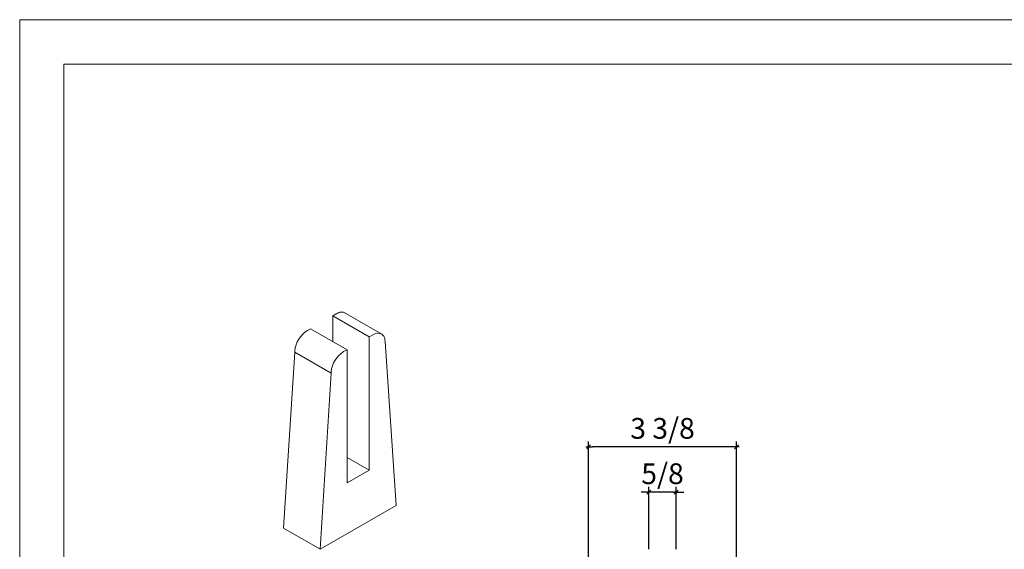
# Model space of a CAD drawing. Units: inches. Extents: x 1.5 to 36.5, y -2.8 to 42.2.
# Drawn here: x 1.5 to 24.1, y 30 to 42.2 of the extents above; entities that cross this region are included whole.
import ezdxf

# ---------------------------------------------------------------- set-up
doc = ezdxf.new("R2010")
doc.units = ezdxf.units.IN
doc.header["$MEASUREMENT"] = 0
doc.layers.add('Dimension', color=7, linetype='Continuous', lineweight=5)
doc.layers.add('None', color=7, linetype='Continuous', lineweight=5)
doc.styles.add('ArialMT', font='txt')
doc.dimstyles.new('Arch', dxfattribs={"dimtxt": 0.47526, "dimasz": 0.088379, "dimexe": 0.125, "dimexo": 0.0625, "dimgap": 0.0625, "dimtad": 1, "dimdec": 3, "dimzin": 4, "dimdsep": 46, "dimlunit": 5, "dimtxsty": 'ArialMT', "dimblk": 'VW_SLASH', "dimblk1": 'VW_SLASH', "dimblk2": 'VW_SLASH', "dimcen": 0, "dimdle": 0.0625, "dimazin": 0, "dimtfac": 1, "dimtdec": 3, "dimtix": 1, "dimtmove": 0, "dimatfit": 0, "dimldrblk": 'VW_FILLEDARROW', "dimfxl": 1, "dimfrac": 2, "dimtolj": 1, "dimtzin": 4, "dimarcsym": 0})

# ---------------------------------------------------------------- blocks, each defined once
blk = doc.blocks.new('Group-18-1')
at = {"layer": 'None', "color": 7, "linetype": 'Continuous', "lineweight": 5}
blk.add_line((-157.071, 58.267), (-157.579, 58.56), dxfattribs=at)
at = {"layer": 'None', "color": 7, "linetype": 'Continuous', "lineweight": 5, "flags": 128}
for points in [[(-157.907, 61.804), (-157.81, 61.86, -0.10548), (-157.719, 61.891, -0.098428), (-157.645, 61.884), (-156.781, 61.387, -0.204731), (-156.715, 61.277, -0.025224), (-156.707, 61.216), (-156.453, 57.458), (-158.198, 56.451)], [(-157.943, 60.488), (-157.943, 60.521, -0.231789), (-157.657, 60.985), (-157.579, 61.03), (-158.415, 61.512), (-158.488, 61.47, 0.233965), (-158.778, 61.003), (-158.778, 60.971)], [(-157.071, 61.322), (-156.958, 61.387, -0.253073), (-156.781, 61.387)]]:
    blk.add_lwpolyline(points, format="xyb", dxfattribs=at)
blk.add_lwpolyline([(-157.579, 61.03), (-157.579, 57.974), (-157.071, 58.267), (-157.071, 61.322), (-157.907, 61.804), (-157.907, 61.219)], dxfattribs=at)
blk.add_lwpolyline([(-159.034, 56.933), (-158.198, 56.451), (-157.943, 60.488), (-158.778, 60.971)], close=True, dxfattribs=at)
blk = doc.blocks.new('VW_SLASH')
at = {"color": 0, "linetype": 'ByBlock', "lineweight": -2}
blk.add_line((0.71, 0), (-1, 0), dxfattribs=at)
at = {"color": 0, "linetype": 'Continuous', "lineweight": 20, "flags": 128}
blk.add_lwpolyline([(0.5, 0.5), (-0.5, -0.5)], dxfattribs=at)
blk = doc.blocks.new('*D18')
at = {"layer": 'Defpoints', "color": 0, "linetype": 'Continuous', "transparency": 16777216}
for p in [(14.573, 32.371), (14.573, 23.227), (17.966, 23.227)]:
    blk.add_point(p, dxfattribs=at)
at = {"layer": 'Dimension', "color": 0, "linetype": 'Continuous', "lineweight": -2, "transparency": 16777216}
for p, q in [((14.573, 23.29), (14.573, 32.496)), ((17.878, 32.371), (14.661, 32.371)), ((17.966, 23.29), (17.966, 32.496))]:
    blk.add_line(p, q, dxfattribs=at)
at = {"layer": 'Dimension', "color": 0, "linetype": 'Continuous', "lineweight": -2, "transparency": 16777216, "xscale": 0.08837890625, "yscale": 0.08837890625, "zscale": 0.08837890625, "rotation": 180}
blk.add_blockref('VW_SLASH', (14.573, 32.371), dxfattribs=at)
at = {"layer": 'Dimension', "color": 0, "linetype": 'Continuous', "lineweight": -2, "transparency": 16777216, "xscale": 0.08837890625, "yscale": 0.08837890625, "zscale": 0.08837890625}
blk.add_blockref('VW_SLASH', (17.966, 32.371), dxfattribs=at)
at = {"layer": 'Dimension', "color": 0, "linetype": 'Continuous', "lineweight": 5, "transparency": 16777216, "insert": (16.269, 32.796), "char_height": 0.4753, "attachment_point": 5, "style": 'ArialMT'}
blk.add_mtext('\\A1;3 3/8', dxfattribs=at)
blk = doc.blocks.new('VW_FILLEDARROW')
at = {"linetype": 'Continuous', "lineweight": 0}
blk.add_hatch(color=0, dxfattribs=at).paths.add_polyline_path([(-1.41, 0.38), (0, 0), (-1.41, -0.38)])
at = {"color": 0, "linetype": 'Continuous', "lineweight": 5, "flags": 128}
blk.add_lwpolyline([(-1.41, 0.38), (0, 0), (-1.41, -0.38)], close=True, dxfattribs=at)
blk = doc.blocks.new('*D19')
at = {"layer": 'Defpoints', "color": 0, "linetype": 'Continuous', "transparency": 16777216}
for p in [(15.955, 31.331), (15.955, 29.962), (16.583, 29.962)]:
    blk.add_point(p, dxfattribs=at)
at = {"layer": 'Dimension', "color": 0, "linetype": 'Continuous', "lineweight": -2, "transparency": 16777216}
for p, q in [((15.955, 30.025), (15.955, 31.456)), ((16.583, 30.025), (16.583, 31.456)), ((15.867, 31.331), (15.779, 31.331)), ((16.583, 31.331), (15.955, 31.331)), ((16.672, 31.331), (16.76, 31.331))]:
    blk.add_line(p, q, dxfattribs=at)
at = {"layer": 'Dimension', "color": 0, "linetype": 'Continuous', "lineweight": -2, "transparency": 16777216, "xscale": 0.08837890625, "yscale": 0.08837890625, "zscale": 0.08837890625}
blk.add_blockref('VW_SLASH', (15.955, 31.331), dxfattribs=at)
at = {"layer": 'Dimension', "color": 0, "linetype": 'Continuous', "lineweight": -2, "transparency": 16777216, "xscale": 0.08837890625, "yscale": 0.08837890625, "zscale": 0.08837890625, "rotation": 180}
blk.add_blockref('VW_SLASH', (16.583, 31.331), dxfattribs=at)
at = {"layer": 'Dimension', "color": 0, "linetype": 'Continuous', "lineweight": 5, "transparency": 16777216, "insert": (16.269, 31.756), "char_height": 0.4753, "attachment_point": 5, "style": 'ArialMT'}
blk.add_mtext('\\A1;5/8', dxfattribs=at)

msp = doc.modelspace()

# ---------------------------------------------------------------- linework, layer by layer
at = {"layer": 'Dimension', "color": 253, "linetype": 'Continuous', "lineweight": 5, "true_color": 0xb0b0b0, "flags": 128}
msp.add_lwpolyline([(2.534, 41.1528), (35.5107, 41.1528), (35.5107, 3.0892), (2.534, 3.0892)], close=True, dxfattribs=at)
at = {"layer": 'None', "color": 7, "linetype": 'Continuous', "lineweight": 5, "flags": 128}
msp.add_lwpolyline([(1.5214, 42.1709), (36.5214, 42.1709), (36.5214, -2.8291), (1.5214, -2.8291)], close=True, dxfattribs=at)

# ---------------------------------------------------------------- block references
at = {"layer": 'None', "color": 7}
msp.add_blockref('Group-18-1', (166.6101, -26.4289), dxfattribs=at)

# ---------------------------------------------------------------- dimensions: what is measured, and where the dimension line sits
at = {"layer": 'Dimension', "color": 7, "linetype": 'Continuous', "lineweight": 5}
for base, p1, p2, picture, middle in [((14.5727, 32.3712), (17.9661, 23.2272), (14.5727, 23.2272), '*D18', (16.2694, 32.7958)), ((15.9553, 31.3313), (16.5834, 29.9621), (15.9553, 29.9621), '*D19', (16.2694, 31.7559))]:
    dim = msp.add_linear_dim(base=base, p1=p1, p2=p2, dimstyle='Arch', override={"dimpost": '<>', "dimtxsty": 'ArialMT', "dimtmove": 2}, dxfattribs=at)
    dim.commit()
    dim.dimension.update_dxf_attribs({"geometry": picture, "text_midpoint": middle})

doc.saveas('drawing.dxf')
